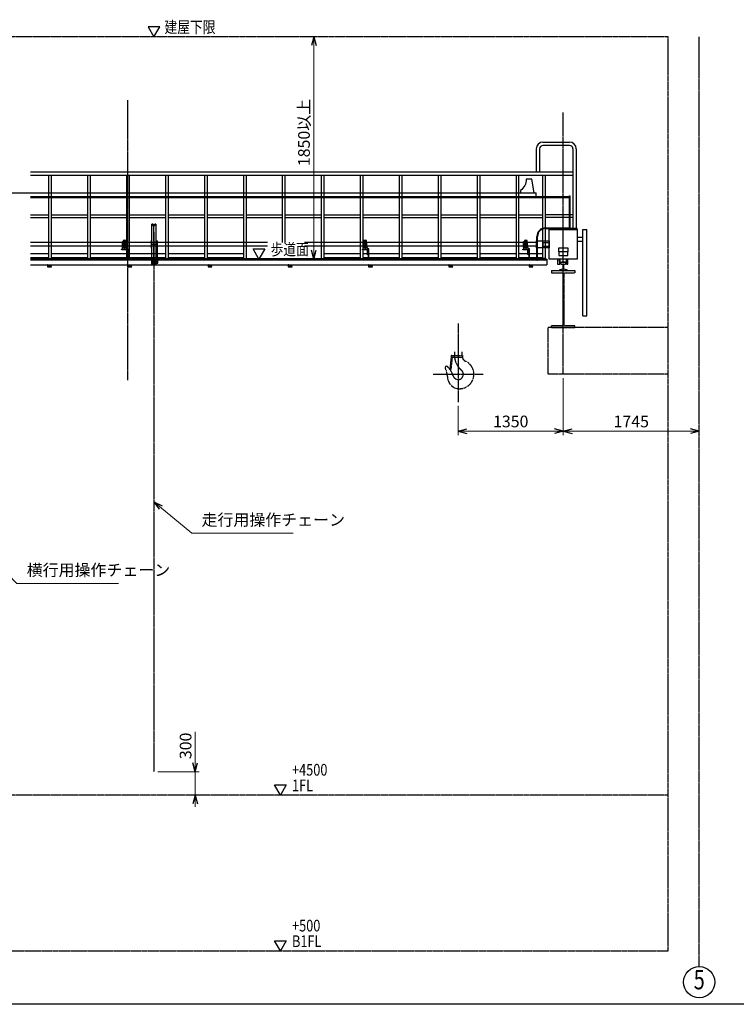
# Model space of a CAD drawing. Extents: x 12092 to 39692, y -10065 to 9635.
# Drawn here: x 20970 to 30170, y -10065 to 2570 of the extents above; entities that cross this region are included whole.
import ezdxf
from ezdxf.enums import TextEntityAlignment as Align

# ---------------------------------------------------------------- set-up
doc = ezdxf.new("R2010")
doc.units = 0
doc.header["$MEASUREMENT"] = 0
doc.header["$PDSIZE"] = 1
for name, pattern in [('CENTER', [2, 1.25, -0.25, 0.25, -0.25]), ('DASHED', [630, 420, -210]), ('PHANTOM', [2.5, 1.25, -0.25, 0.25, -0.25, 0.25, -0.25])]:
    doc.linetypes.add(name, pattern=pattern)
doc.layers.get('0').update_dxf_attribs({"linetype": 'CONTINUOUS'})
doc.layers.get('Defpoints').update_dxf_attribs({"color": 6, "linetype": 'CONTINUOUS'})
for name, color, linetype in [('HASEN', 2, 'DASHED'), ('ITTEN', 1, 'CENTER'), ('JISSEN', 7, 'CONTINUOUS'), ('NITEN', 2, 'PHANTOM'), ('SAISEN', 4, 'CONTINUOUS'), ('SUNPOU', 3, 'CONTINUOUS'), ('WAKU', 5, 'CONTINUOUS'), ('二点150', 150, 'PHANTOM'), ('細線134', 134, 'CONTINUOUS'), ('細線41', 41, 'CONTINUOUS')]:
    doc.layers.add(name, color=color, linetype=linetype)
doc.styles.add('SUNPO', font='TXT.shx', dxfattribs={"width": 0.75, "bigfont": 'bigfont.shx'})
doc.dimstyles.new('寸法', dxfattribs={"dimtxt": 3, "dimasz": 1.5, "dimexe": 1, "dimexo": 1, "dimgap": 1, "dimtad": 3, "dimdec": 8, "dimdsep": 46, "dimtxsty": 'SUNPO', "dimblk": 'ARROW', "dimcen": 0, "dimclrd": 256, "dimclre": 256, "dimclrt": 256, "dimadec": 8, "dimazin": 2, "dimtp": 0.01, "dimtm": 0.02, "dimtfac": 0.45, "dimtdec": 8, "dimtmove": 0, "dimatfit": 1, "dimldrblk": 'ARROW', "dimfxl": 1, "dimtolj": 1, "dimlwd": 9, "dimlwe": 9, "dimarcsym": 0})

# ---------------------------------------------------------------- blocks, each defined once
blk = doc.blocks.new('A$C5B8B5724')
for p, q in [((-150, 0), (150, 0)), ((-150, 0), (-150, -28)), ((150, 0), (150, -28)), ((-150, -28), (-6.5, -28)), ((-6.5, -28), (-6.5, -702)), ((6.5, -28), (150, -28)), ((6.5, -28), (6.5, -702)), ((-150, -702), (-6.5, -702)), ((-150, -730), (-150, -702)), ((-150, -730), (150, -730)), ((6.5, -702), (150, -702)), ((150, -730), (150, -702))]:
    blk.add_line(p, q)
blk = doc.blocks.new('R30')
at = {"color": 0}
blk.add_lwpolyline([(30, -8, 0.414214), (22, 0), (0, 0), (-22, 0, 0.414214), (-30, -8), (-30, -23, 0.349216), (-29, -24), (-11, -28, -0.349216), (-6, -35), (-6, -85, -0.349216), (-11, -91), (-53, -101, 0.349216), (-54, -102), (-54, -106, 0.414214), (-52, -108), (0, -108), (52, -108, 0.414214), (54, -106), (54, -102, 0.349216), (53, -101), (11, -91, -0.349216), (6, -85), (6, -35, -0.349216), (11, -28), (29, -24, 0.349216), (30, -23)], format="xyb", close=True, dxfattribs=at)
blk = doc.blocks.new('A$C401D4B67')
for p, q in [((-180, 40), (-180, 420)), ((180, 420), (-180, 420)), ((180, 420), (180, 40)), ((180, 40), (-180, 40))]:
    blk.add_line(p, q)
at = {"color": 0}
for p, q in [((-69, 40), (-73, -23)), ((-73, 40), (-73, -23)), ((-49, 40), (-45, -23)), ((-45, -23), (-45, 40)), ((-45, -23), (-40, 0)), ((-40, 0), (-40, 40)), ((-40, 0), (40, 0)), ((40, 0), (40, 40)), ((40, 0), (43, -23)), ((43, -23), (43, 40)), ((58, -23), (58, 40)), ((-73, -23), (-45, -23)), ((43, -23), (58, -23))]:
    blk.add_line(p, q, dxfattribs=at)
for points in [[(-57, 185), (57, 185), (57, 135), (-57, 135)], [(57, 135), (-57, 135), (-57, 85), (57, 85)]]:
    blk.add_lwpolyline(points, close=True)
at = {"layer": 'Defpoints'}
for p, q in [((-260, 205), (-260, 255)), ((-260, 255), (-180, 255)), ((-260, 205), (-180, 205))]:
    blk.add_line(p, q, dxfattribs=at)
blk = doc.blocks.new('*U990')
at = {"color": 0}
blk.add_lwpolyline([(0, 0), (0, -75), (3, -75, 0.4142136), (9, -69), (9, -17.5, -0.4142136), (17.5, -9), (69, -9, 0.4142136), (75, -3), (75, 0), (0, 0)], format="xyb", dxfattribs=at)
blk = doc.blocks.new('A$C30CB273B')
at = {"color": 0}
for p, q in [((-25, 260), (-11, 260)), ((-25, 260), (-25, -260)), ((-11, 244.5), (-11, 260)), ((11, 260), (25, 260)), ((11, 244.5), (11, 260)), ((25, -260), (25, 260)), ((-35.5, 45), (-44.5, 45)), ((-44.5, -208), (-44.5, 45)), ((-35.5, -208), (-35.5, 45)), ((-50.5, -240), (-50.5, -208)), ((-50.5, -208), (-14.5, -208)), ((-14.5, -240), (-50.5, -240)), ((-11, -244.5), (-11, -260)), ((11, -244.5), (11, -260)), ((-25, -260), (-11, -260)), ((11, -260), (25, -260))]:
    blk.add_line(p, q, dxfattribs=at)
for points in [[(-25, -50), (-35, -50), (-35, 50), (-25, 50)], [(25, 50), (35, 50), (35, -50), (25, -50)]]:
    blk.add_lwpolyline(points, dxfattribs=at)
blk.add_lwpolyline([(-14.5, -240), (14.5, -240), (14.5, -208), (-14.5, -208)], close=True, dxfattribs=at)
for centre, start, end in [((0, 244.5), 180, 0), ((0, -244.5), 0, 180)]:
    blk.add_arc(centre, 11, start, end, dxfattribs=at)
at = {"layer": 'Defpoints'}
blk.add_line((35, 0), (-35, 0), dxfattribs=at)
at = {"layer": 'HASEN'}
for p, q in [((-44.5, -208), (-44.5, -240)), ((-35.5, -208), (-35.5, -240))]:
    blk.add_line(p, q, dxfattribs=at)
at = {"layer": 'ITTEN'}
for p, q in [((0, -260), (0, 260)), ((-35, 244.5), (35, 244.5)), ((-35, -244.5), (35, -244.5)), ((0, -256), (0, -192))]:
    blk.add_line(p, q, dxfattribs=at)
blk = doc.blocks.new('横行ｽﾄｯﾊﾟｰφ350')
at = {"color": 0}
blk.add_lwpolyline([(75, -144), (75, -175), (-100, -175), (-70, 0), (0, 0, 0.245393), (75, -144, -3.186141)], format="xyb", dxfattribs=at)
blk = doc.blocks.new('B9')
at = {"layer": 'SUNPOU'}
for p, q in [((-1.5, 2.6), (1.5, 2.6)), ((0, 0), (-1.5, 2.6)), ((1.5, 2.6), (0, 0))]:
    blk.add_line(p, q, dxfattribs=at)
blk = doc.blocks.new('ARROW', base_point=(1, 0.5))
for p, q in [((1, 0.5), (-0.5, 0.9)), ((1, 0.5), (-0.5, 0.1)), ((0, 0.5), (1, 0.5))]:
    blk.add_line(p, q)
blk = doc.blocks.new('*D1061')
at = {"layer": 'Defpoints', "color": 0, "transparency": 16777216}
for p in [(27949, -1980), (26599, -2337), (26599, -2711)]:
    blk.add_point(p, dxfattribs=at)
at = {"layer": 'SUNPOU', "lineweight": 9, "transparency": 16777216}
for p, q in [((27949, -2030), (27949, -2761)), ((26599, -2387), (26599, -2761)), ((27874, -2711), (26674, -2711))]:
    blk.add_line(p, q, dxfattribs=at)
at = {"layer": 'SUNPOU', "lineweight": 9, "transparency": 16777216, "xscale": 75, "yscale": 75, "zscale": 75, "rotation": 180}
blk.add_blockref('ARROW', (26599, -2711), dxfattribs=at)
at = {"layer": 'SUNPOU', "lineweight": 9, "transparency": 16777216, "xscale": 75, "yscale": 75, "zscale": 75}
blk.add_blockref('ARROW', (27949, -2711), dxfattribs=at)
at = {"layer": 'SUNPOU', "transparency": 16777216, "insert": (27274, -2586), "char_height": 150, "attachment_point": 5, "style": 'SUNPO'}
blk.add_mtext('\\A1;1350', dxfattribs=at)
blk = doc.blocks.new('*D1063')
at = {"layer": 'Defpoints', "color": 0, "transparency": 16777216}
for p in [(22694, -7080), (23225, -7080), (23225, -7380)]:
    blk.add_point(p, dxfattribs=at)
at = {"layer": 'SUNPOU', "lineweight": 9, "transparency": 16777216}
for p, q in [((23225, -7005), (23225, -6568)), ((22744, -7080), (23275, -7080)), ((23225, -7380), (23225, -7080)), ((23225, -7455), (23225, -7530))]:
    blk.add_line(p, q, dxfattribs=at)
at = {"layer": 'SUNPOU', "lineweight": 9, "transparency": 16777216, "xscale": 75, "yscale": 75, "zscale": 75}
for p, rotation in [((23225, -7080), 270), ((23225, -7380), 90)]:
    blk.add_blockref('ARROW', p, dxfattribs=dict(at, rotation=rotation))
at = {"layer": 'SUNPOU', "transparency": 16777216, "insert": (23100, -6749), "char_height": 150, "attachment_point": 5, "rotation": 90, "style": 'SUNPO'}
blk.add_mtext('\\A1;300', dxfattribs=at)
blk = doc.blocks.new('*D1064')
at = {"layer": 'Defpoints', "color": 0, "transparency": 16777216}
for p in [(27949, -1980), (29694, -2711), (29694, -2711)]:
    blk.add_point(p, dxfattribs=at)
at = {"layer": 'SUNPOU', "lineweight": 9, "transparency": 16777216}
for p, q in [((27949, -2030), (27949, -2761)), ((28024, -2711), (29619, -2711))]:
    blk.add_line(p, q, dxfattribs=at)
at = {"layer": 'SUNPOU', "lineweight": 9, "transparency": 16777216, "xscale": 75, "yscale": 75, "zscale": 75, "rotation": 180}
blk.add_blockref('ARROW', (27949, -2711), dxfattribs=at)
at = {"layer": 'SUNPOU', "lineweight": 9, "transparency": 16777216, "xscale": 75, "yscale": 75, "zscale": 75}
blk.add_blockref('ARROW', (29694, -2711), dxfattribs=at)
at = {"layer": 'SUNPOU', "transparency": 16777216, "insert": (28821, -2586), "char_height": 150, "attachment_point": 5, "style": 'SUNPO'}
blk.add_mtext('\\A1;1745', dxfattribs=at)
blk = doc.blocks.new('*D1066')
at = {"layer": 'Defpoints', "color": 0, "transparency": 16777216}
for p in [(24745, 2350), (24789, 2350), (24789, -502)]:
    blk.add_point(p, dxfattribs=at)
at = {"layer": 'SUNPOU', "lineweight": 9, "transparency": 16777216}
for p, q in [((24739, 2350), (24695, 2350)), ((24745, -427), (24745, 2275)), ((24739, -502), (24695, -502))]:
    blk.add_line(p, q, dxfattribs=at)
at = {"layer": 'SUNPOU', "lineweight": 9, "transparency": 16777216, "xscale": 75, "yscale": 75, "zscale": 75}
for p, rotation in [((24745, 2350), 90), ((24745, -502), 270)]:
    blk.add_blockref('ARROW', p, dxfattribs=dict(at, rotation=rotation))
at = {"layer": 'SUNPOU', "transparency": 16777216, "insert": (24620, 1122), "char_height": 150, "attachment_point": 5, "rotation": 90, "style": 'SUNPO'}
blk.add_mtext('\\A1;1850以上', dxfattribs=at)
blk = doc.blocks.new('ﾊﾞﾙｰﾝ')
blk.add_circle((0, 0), 4)
at = {"color": 0, "style": 'SUNPO', "width": 0.75}
blk.add_attdef('番号', text='', height=5, dxfattribs=at).set_placement((0, 0), align=Align.MIDDLE)

msp = doc.modelspace()

# ---------------------------------------------------------------- linework, layer by layer
at = {"layer": 'Defpoints'}
for points in [[(22354.38198648, -502.45795233), (22363.38198648, -502.45795233), (22363.38198648, -372.45795233), (22354.38198648, -372.45795233)], [(25444.38198648, -502.45795233), (25453.38198648, -502.45795233), (25453.38198648, -372.45795233), (25444.38198648, -372.45795233)], [(27504.38198648, -502.45795233), (27513.38198648, -502.45795233), (27513.38198648, -372.45795233), (27504.38198648, -372.45795233)]]:
    msp.add_lwpolyline(points, close=True, dxfattribs=at)
at = {"layer": 'ITTEN'}
for p, q in [((29693.88198648, -9580.45795233), (29693.88198648, 2349.54204767)), ((22358.88198648, -2055.51529951), (22358.88198648, 1538.2600876)), ((27948.88198648, -1980.45795233), (27948.88198648, 1377.54204767)), ((22693.88198648, -155.92073686), (22693.88198648, -7080.45795233)), ((22316.88198648, -254.45795233), (22316.88198648, -379.45795233)), ((25406.88198648, -254.45795233), (25406.88198648, -379.45795233)), ((27466.88198648, -254.45795233), (27466.88198648, -379.45795233)), ((26598.88198648, -1327.20828534), (26598.88198648, -2337.06112569)), ((26277.59594168, -1980.45795233), (26920.16803128, -1980.45795233))]:
    msp.add_line(p, q, dxfattribs=at)
at = {"layer": 'JISSEN'}
for p, q in [((16968.88352586, 347.54204767), (27598.8804471, 347.54204767)), ((28028.88198648, 297.54204767), (21108.88198648, 297.54204767)), ((21108.88198648, 288.54204767), (28028.88198648, 288.54204767)), ((27598.8804471, 297.54204767), (27598.8804471, 347.54204767)), ((28028.88198648, -110.45795233), (28028.88198648, 307.54204767)), ((28028.88198648, 307.54204767), (28037.88198648, 307.54204767)), ((28037.88198648, -110.45795233), (28037.88198648, 307.54204767)), ((27718.88198648, -101.45795233), (28028.88198648, -101.45795233)), ((27718.88198648, -110.45795233), (27788.88198648, -110.45795233)), ((27609.88198648, -517.45795233), (27609.88198648, -210.45795233)), ((27618.88198648, -517.45795233), (27618.88198648, -210.45795233)), ((21108.88198648, -493.45795233), (27609.88198648, -493.45795233)), ((27609.88198648, -502.45795233), (21108.88198648, -502.45795233)), ((27609.88198648, -517.45795233), (27618.88198648, -517.45795233))]:
    msp.add_line(p, q, dxfattribs=at)
msp.add_lwpolyline([(27768.88198648, -122.45795233), (28128.88198648, -122.45795233), (28128.88198648, -110.45795233), (27768.88198648, -110.45795233)], close=True, dxfattribs=at)
for radius in [109, 100]:
    msp.add_arc((27718.88198648, -210.45795233), radius, 90, 180, dxfattribs=at)
at = {"layer": 'NITEN'}
for p, q in [((26510.71312917, -1738.29323927), (26492.76470982, -1917.3961545)), ((26510.67711955, -1909.14112104), (26525.13556847, -1764.86377266)), ((26515.19070205, -1738.74194976), (26510.71312917, -1738.29323927)), ((26515.19070205, -1738.74194976), (26512.69786603, -1763.61735465)), ((26513.88198648, -1739.92607021), (26653.38198648, -1739.92607021)), ((26653.38198648, -1764.92607021), (26513.88198648, -1764.92607021)), ((26548.69650796, -1739.92607021), (26548.69650796, -1764.92607021)), ((26551.38198648, -1693.36255412), (26551.38198648, -1735.91756711)), ((26646.38198648, -1693.36255412), (26646.38198648, -1739.92607021)), ((26653.38198648, -1739.92607021), (26653.38198648, -1764.92607021)), ((26492.76470982, -1917.3961545), (26499.72982319, -1918.09414859))]:
    msp.add_line(p, q, dxfattribs=at)
for centre, radius, start, end in [((26801.38198648, -1735.91756711), 250, 180, 180.9187206075), ((26801.38198648, -1735.91756711), 250, 186.6632688829, 230.3723854784), ((26726.38198648, -1739.3666833), 80, 198.6322263284, 245.4747423617), ((26448.88198648, -1894.45795233), 17, 48.2680838899, 207.2093262216), ((26293.78643128, -2068.33828117), 250, 16.0686217427, 48.2680838899), ((26616.38198648, -1980.45795233), 185, 270, 65.4747423617), ((26211.42768365, -2016.54175168), 250, 0.8607139187, 27.2093262216), ((26616.38198648, -2010.45795233), 155, 180, 270), ((26500.7269576, -1908.14398663), 10, 264.2773306295, 354.2773306295), ((26598.88198648, -1980.45795233), 67.5, 196.0686217427, 50.3723854786)]:
    msp.add_arc(centre, radius, start, end, dxfattribs=at)
at = {"layer": 'SAISEN'}
for p, q in [((28198.88198648, -1230.45795233), (28198.88198648, -122.45795233)), ((28198.88198648, -122.45795233), (28248.88198648, -122.45795233)), ((28248.88198648, -1230.45795233), (28248.88198648, -122.45795233)), ((28128.88198648, -222.45795233), (28198.88198648, -222.45795233)), ((28128.88198648, -272.45795233), (28198.88198648, -272.45795233)), ((28198.88198648, -1230.45795233), (28248.88198648, -1230.45795233))]:
    msp.add_line(p, q, dxfattribs=at)
at = {"layer": 'WAKU'}
msp.add_line((39692.41653232, -10065.15358941), (12092.41653232, -10065.15358941), dxfattribs=at)
at = {"layer": '二点150'}
for p, q in [((29293.88198648, 2349.54204767), (16093.88198648, 2349.54204767)), ((29293.88198648, -9380.45795233), (29293.88198648, 2349.54204767)), ((29293.88198648, -1380.45795233), (27748.88198648, -1380.45795233)), ((27748.88198648, -1380.45795233), (27748.88198648, -1980.45795233)), ((29293.88198648, -1980.45795233), (27748.88198648, -1980.45795233)), ((29293.88198648, -7380.45795233), (16093.88198648, -7380.45795233)), ((16093.88198648, -9380.45795233), (29293.88198648, -9380.45795233))]:
    msp.add_line(p, q, dxfattribs=at)
at = {"layer": '細線134'}
for p, q in [((24153.72508561, -287.45795233), (21108.88198648, -287.45795233)), ((24153.72508561, -337.45795233), (21108.88198648, -337.45795233)), ((22284.28197648, -285.65796433), (22284.28197648, -348.25794033)), ((22298.14414648, -285.65796433), (22284.28197648, -285.65796433)), ((22292.05334648, -348.25794033), (22284.28197648, -348.25794033)), ((22286.88198648, -359.15794933), (22286.88198648, -374.15795233)), ((22346.88198648, -374.15795233), (22286.88198648, -374.15795233)), ((22298.50414648, -281.95795233), (22288.28197648, -281.95795233)), ((22288.28197648, -281.95795233), (22288.28197648, -285.65796433)), ((22342.88198648, -355.15794933), (22290.88198648, -355.15794933)), ((22300.30863648, -263.41194333), (22291.38200648, -355.15792633)), ((22303.51386648, -304.13832833), (22297.88200648, -355.15792633)), ((22330.25013648, -304.13834233), (22335.88200648, -355.15794533)), ((22342.38200648, -355.15796033), (22333.45536648, -263.41196233)), ((22346.88198648, -359.15794933), (22346.88198648, -374.15795233)), ((27606.38198649, -287.45795233), (24628.72508561, -287.45795233)), ((27606.38198649, -337.45795233), (24628.72508561, -337.45795233)), ((25374.28197648, -285.65796433), (25374.28197648, -348.25794033)), ((25388.14414648, -285.65796433), (25374.28197648, -285.65796433)), ((25382.05334648, -348.25794033), (25374.28197648, -348.25794033)), ((25376.88198648, -359.15794933), (25376.88198648, -374.15795233)), ((25436.88198648, -374.15795233), (25376.88198648, -374.15795233)), ((25388.50414648, -281.95795233), (25378.28197648, -281.95795233)), ((25378.28197648, -281.95795233), (25378.28197648, -285.65796433)), ((25432.88198648, -355.15794933), (25380.88198648, -355.15794933)), ((25390.30863648, -263.41194333), (25381.38200648, -355.15792633)), ((25393.51386648, -304.13832833), (25387.88200648, -355.15792633)), ((25420.25013648, -304.13834233), (25425.88200648, -355.15794533)), ((25432.38200648, -355.15796033), (25423.45536648, -263.41196233)), ((25436.88198648, -359.15794933), (25436.88198648, -374.15795233)), ((27434.28197648, -285.65796433), (27434.28197648, -348.25794033)), ((27448.14414648, -285.65796433), (27434.28197648, -285.65796433)), ((27442.05334648, -348.25794033), (27434.28197648, -348.25794033)), ((27436.88198648, -359.15794933), (27436.88198648, -374.15795233)), ((27496.88198648, -374.15795233), (27436.88198648, -374.15795233)), ((27448.50414648, -281.95795233), (27438.28197648, -281.95795233)), ((27438.28197648, -281.95795233), (27438.28197648, -285.65796433)), ((27492.88198648, -355.15794933), (27440.88198648, -355.15794933)), ((27450.30863648, -263.41194333), (27441.38200648, -355.15792633)), ((27453.51386648, -304.13832833), (27447.88200648, -355.15792633)), ((27480.25013648, -304.13834233), (27485.88200648, -355.15794533)), ((27492.38200648, -355.15796033), (27483.45536648, -263.41196233)), ((27496.88198648, -359.15794933), (27496.88198648, -374.15795233))]:
    msp.add_line(p, q, dxfattribs=at)
msp.add_lwpolyline([(27766.38198649, -358.95795233), (27606.38198649, -358.95795233), (27606.38198649, -265.95795233), (27766.38198649, -265.95795233)], close=True, dxfattribs=at)
for centre, radius, start, end in [((22290.88198648, -359.15794933), 4, 90.0002370022, 180), ((22301.30392648, -263.50879433), 0.999984, 99.912098001, 174.4431289997), ((22316.88198648, -352.65794933), 91.499985, 80.0880469971, 99.9119340028), ((22316.88200648, -305.61399733), 13.449302, 6.2991599996, 173.7008309997), ((22332.46004648, -263.50879433), 0.999986, 5.5568599996, 80.0887580039), ((22342.88198648, -359.15794933), 3.999985, 0.0001999998, 90.0002370022), ((25380.88198648, -359.15794933), 4, 90.0002370022, 180), ((25391.30392648, -263.50879433), 0.999984, 99.912098001, 174.4431289997), ((25406.88198648, -352.65794933), 91.499985, 80.0880469971, 99.9119340028), ((25406.88200648, -305.61399733), 13.449302, 6.2991599996, 173.7008309997), ((25422.46004648, -263.50879433), 0.999986, 5.5568599996, 80.0887580039), ((25432.88198648, -359.15794933), 3.999985, 0.0001999998, 90.0002370022), ((27440.88198648, -359.15794933), 4, 90.0002370022, 180), ((27451.30392648, -263.50879433), 0.999984, 99.912098001, 174.4431289997), ((27466.88198648, -352.65794933), 91.499985, 80.0880469971, 99.9119340028), ((27466.88200648, -305.61399733), 13.449302, 6.2991599996, 173.7008309997), ((27482.46004648, -263.50879433), 0.999986, 5.5568599996, 80.0887580039), ((27492.88198648, -359.15794933), 3.999985, 0.0001999998, 90.0002370022)]:
    msp.add_arc(centre, radius, start, end, dxfattribs=at)
at = {"layer": '細線41'}
for p, q in [((27602.53198648, 913.49204767), (27602.53198648, 618.89204767)), ((27645.23198648, 913.49204767), (27645.23198648, 618.89204767)), ((27687.93198648, 998.89204767), (28029.83198648, 998.89204767)), ((28029.83198648, 956.19204767), (27687.93198648, 956.19204767)), ((28072.53198648, 913.49204767), (28072.53198648, -113.45795233)), ((28115.23198648, 913.49204767), (28115.23198648, -113.45795233)), ((21108.88198648, 618.89204767), (28072.53198648, 618.89204767)), ((21108.88198648, 576.19204767), (28072.53198648, 576.19204767)), ((21341.88198648, 576.19204767), (21341.88198648, -493.45795233)), ((21375.88198648, 576.19204767), (21375.88198648, -493.45795233)), ((21841.88198648, 576.19204767), (21841.88198648, -493.45795233)), ((21875.88198648, 576.19204767), (21875.88198648, -493.45795233)), ((22341.88198648, 576.19204767), (22341.88198648, -493.45795233)), ((22375.88198648, 576.19204767), (22375.88198648, -493.45795233)), ((22841.88198648, 576.19204767), (22841.88198648, -493.45795233)), ((22875.88198648, 576.19204767), (22875.88198648, -493.45795233)), ((23341.88198648, 576.19204767), (23341.88198648, -493.45795233)), ((23375.88198648, 576.19204767), (23375.88198648, -493.45795233)), ((23841.88198648, 576.19204767), (23841.88198648, -493.45795233)), ((23875.88198648, 576.19204767), (23875.88198648, -493.45795233)), ((24341.88198648, 576.19204767), (24341.88198648, -287.45795233)), ((24375.88198648, 576.19204767), (24375.88198648, -287.45795233)), ((24841.88198648, 576.19204767), (24841.88198648, -493.45795233)), ((24875.88198648, 576.19204767), (24875.88198648, -493.45795233)), ((25341.88198648, 576.19204767), (25341.88198648, -493.45795233)), ((25375.88198648, 576.19204767), (25375.88198648, -493.45795233)), ((25841.88198648, 576.19204767), (25841.88198648, -493.45795233)), ((25875.88198648, 576.19204767), (25875.88198648, -493.45795233)), ((26341.88198648, 576.19204767), (26341.88198648, -493.45795233)), ((26375.88198648, 576.19204767), (26375.88198648, -493.45795233)), ((26841.88198648, 576.19204767), (26841.88198648, -493.45795233)), ((26875.88198648, 576.19204767), (26875.88198648, -493.45795233)), ((27341.88198649, 576.19204767), (27341.88198649, -493.45795233)), ((27375.88198649, 576.19204767), (27375.88198649, -493.45795233)), ((27681.88198648, 576.19204767), (27681.88198648, -493.45795233)), ((27715.88198648, 576.19204767), (27715.88198648, -493.45795233)), ((21108.88198648, 64.54204767), (21341.88198648, 64.54204767)), ((21108.88198648, 30.54204767), (21341.88198648, 30.54204767)), ((21375.88198648, 64.54204767), (21841.88198648, 64.54204767)), ((21375.88198648, 30.54204767), (21841.88198648, 30.54204767)), ((21875.88198648, 64.54204767), (22341.88198648, 64.54204767)), ((21875.88198648, 30.54204767), (22341.88198648, 30.54204767)), ((22375.88198648, 64.54204767), (22841.88198648, 64.54204767)), ((22375.88198648, 30.54204767), (22841.88198648, 30.54204767)), ((22875.88198648, 64.54204767), (23341.88198648, 64.54204767)), ((22875.88198648, 30.54204767), (23341.88198648, 30.54204767)), ((23375.88198648, 64.54204767), (23841.88198648, 64.54204767)), ((23375.88198648, 30.54204767), (23841.88198648, 30.54204767)), ((23875.88198648, 64.54204767), (24341.88198648, 64.54204767)), ((23875.88198648, 30.54204767), (24341.88198648, 30.54204767)), ((24375.88198648, 64.54204767), (24841.88198648, 64.54204767)), ((24375.88198648, 30.54204767), (24841.88198648, 30.54204767)), ((24875.88198648, 64.54204767), (25341.88198648, 64.54204767)), ((24875.88198648, 30.54204767), (25341.88198648, 30.54204767)), ((25375.88198648, 64.54204767), (25841.88198648, 64.54204767)), ((25375.88198648, 30.54204767), (25841.88198648, 30.54204767)), ((25875.88198648, 64.54204767), (26341.88198648, 64.54204767)), ((25875.88198648, 30.54204767), (26341.88198648, 30.54204767)), ((26375.88198648, 64.54204767), (26841.88198648, 64.54204767)), ((26375.88198648, 30.54204767), (26841.88198648, 30.54204767)), ((26875.88198648, 64.54204767), (27341.88198648, 64.54204767)), ((26875.88198648, 30.54204767), (27341.88198648, 30.54204767)), ((27375.88198649, 64.54204767), (27681.88198648, 64.54204767)), ((27375.88198649, 30.54204767), (27681.88198648, 30.54204767)), ((28072.53198648, 64.54204767), (27715.88198648, 64.54204767)), ((28072.53198648, 30.54204767), (27715.88198648, 30.54204767)), ((21108.88198648, -432.45795233), (21341.88198648, -432.45795233)), ((21108.88198648, -482.45795233), (21341.88198648, -482.45795233)), ((21108.88198648, -502.45795233), (27738.88198649, -502.45795233)), ((21375.88198648, -432.45795233), (21841.88198648, -432.45795233)), ((21375.88198648, -482.45795233), (21841.88198648, -482.45795233)), ((21875.88198648, -432.45795233), (22341.88198648, -432.45795233)), ((21875.88198648, -482.45795233), (22341.88198648, -482.45795233)), ((22375.88198648, -432.45795233), (22841.88198648, -432.45795233)), ((22375.88198648, -482.45795233), (22841.88198648, -482.45795233)), ((22875.88198648, -432.45795233), (23341.88198648, -432.45795233)), ((22875.88198648, -482.45795233), (23341.88198648, -482.45795233)), ((23375.88198648, -432.45795233), (23841.88198648, -432.45795233)), ((23375.88198648, -482.45795233), (23841.88198648, -482.45795233)), ((24875.88198648, -432.45795233), (25341.88198648, -432.45795233)), ((24875.88198648, -482.45795233), (25341.88198648, -482.45795233)), ((25375.88198648, -432.45795233), (25841.88198648, -432.45795233)), ((25375.88198648, -482.45795233), (25841.88198648, -482.45795233)), ((25875.88198648, -432.45795233), (26341.88198648, -432.45795233)), ((25875.88198648, -482.45795233), (26341.88198648, -482.45795233)), ((26375.88198648, -432.45795233), (26841.88198648, -432.45795233)), ((26375.88198648, -482.45795233), (26841.88198648, -482.45795233)), ((26875.88198649, -432.45795233), (27341.88198649, -432.45795233)), ((26875.88198649, -482.45795233), (27341.88198649, -482.45795233)), ((27375.88198649, -432.45795233), (27681.88198648, -432.45795233)), ((27375.88198649, -482.45795233), (27681.88198648, -482.45795233)), ((27738.88198648, -502.45795233), (27738.88198648, -577.45795233)), ((27738.88198649, -502.45795233), (27738.88198649, -577.45795233)), ((21108.88198648, -511.45795233), (27738.88198649, -511.45795233)), ((21108.88198648, -577.45795233), (27738.88198649, -577.45795233))]:
    msp.add_line(p, q, dxfattribs=at)
for points in [[(28068.88198648, -113.45795233), (28118.88198648, -113.45795233), (28118.88198648, -122.45795233), (28068.88198648, -122.45795233)], [(21428.88198648, -502.45795233), (21288.88198648, -502.45795233), (21288.88198648, -493.45795233), (21428.88198648, -493.45795233)], [(21928.88198648, -502.45795233), (21788.88198648, -502.45795233), (21788.88198648, -493.45795233), (21928.88198648, -493.45795233)], [(22428.88198648, -502.45795233), (22288.88198648, -502.45795233), (22288.88198648, -493.45795233), (22428.88198648, -493.45795233)], [(22928.88198648, -502.45795233), (22788.88198648, -502.45795233), (22788.88198648, -493.45795233), (22928.88198648, -493.45795233)], [(23428.88198648, -502.45795233), (23288.88198648, -502.45795233), (23288.88198648, -493.45795233), (23428.88198648, -493.45795233)], [(23928.88198648, -502.45795233), (23788.88198648, -502.45795233), (23788.88198648, -493.45795233), (23928.88198648, -493.45795233)], [(24928.88198648, -502.45795233), (24788.88198648, -502.45795233), (24788.88198648, -493.45795233), (24928.88198648, -493.45795233)], [(25428.88198648, -502.45795233), (25288.88198648, -502.45795233), (25288.88198648, -493.45795233), (25428.88198648, -493.45795233)], [(25928.88198648, -502.45795233), (25788.88198648, -502.45795233), (25788.88198648, -493.45795233), (25928.88198648, -493.45795233)], [(26428.88198648, -502.45795233), (26288.88198648, -502.45795233), (26288.88198648, -493.45795233), (26428.88198648, -493.45795233)], [(26928.88198648, -502.45795233), (26788.88198648, -502.45795233), (26788.88198648, -493.45795233), (26928.88198648, -493.45795233)], [(27428.88198649, -502.45795233), (27288.88198649, -502.45795233), (27288.88198649, -493.45795233), (27428.88198649, -493.45795233)], [(27583.88198648, -502.45795233), (27723.88198648, -502.45795233), (27723.88198648, -493.45795233), (27583.88198648, -493.45795233)]]:
    msp.add_lwpolyline(points, close=True, dxfattribs=at)
for points in [[(21375.23060945, -596.60699316), (21341.18474054, -593.62836559, -0.3888787319), (21333.88198648, -585.65880801), (21333.88198648, -577.45795233), (21328.88198648, -577.45795233), (21328.88198648, -602.45795233), (21378.88198648, -602.45795233), (21378.88198648, -600.59177195, 0.3888787319)], [(22405.23060945, -596.60699316), (22371.18474054, -593.62836559, -0.3888787319), (22363.88198648, -585.65880801), (22363.88198648, -577.45795233), (22358.88198648, -577.45795233), (22358.88198648, -602.45795233), (22408.88198648, -602.45795233), (22408.88198648, -600.59177195, 0.3888787319)], [(23435.23060945, -596.60699316), (23401.18474054, -593.62836559, -0.3888787319), (23393.88198648, -585.65880801), (23393.88198648, -577.45795233), (23388.88198648, -577.45795233), (23388.88198648, -602.45795233), (23438.88198648, -602.45795233), (23438.88198648, -600.59177195, 0.3888787319)], [(24465.23060945, -596.60699316), (24431.18474054, -593.62836559, -0.3888787319), (24423.88198648, -585.65880801), (24423.88198648, -577.45795233), (24418.88198648, -577.45795233), (24418.88198648, -602.45795233), (24468.88198648, -602.45795233), (24468.88198648, -600.59177195, 0.3888787319)], [(25495.23060945, -596.60699316), (25461.18474054, -593.62836559, -0.3888787319), (25453.88198648, -585.65880801), (25453.88198648, -577.45795233), (25448.88198648, -577.45795233), (25448.88198648, -602.45795233), (25498.88198648, -602.45795233), (25498.88198648, -600.59177195, 0.3888787319)], [(26525.23060945, -596.60699316), (26491.18474054, -593.62836559, -0.3888787319), (26483.88198648, -585.65880801), (26483.88198648, -577.45795233), (26478.88198648, -577.45795233), (26478.88198648, -602.45795233), (26528.88198648, -602.45795233), (26528.88198648, -600.59177195, 0.3888787319)], [(27555.23060945, -596.60699316), (27521.18474054, -593.62836559, -0.3888787319), (27513.88198648, -585.65880801), (27513.88198648, -577.45795233), (27508.88198648, -577.45795233), (27508.88198648, -602.45795233), (27558.88198648, -602.45795233), (27558.88198648, -600.59177195, 0.3888787319)]]:
    msp.add_lwpolyline(points, format="xyb", close=True, dxfattribs=at)
for centre, radius, start, end in [((27687.93198648, 913.49204767), 85.4, 90, 180), ((27687.93198648, 913.49204767), 42.7, 90, 180), ((28029.83198648, 913.49204767), 85.4, 0, 90), ((28029.83198648, 913.49204767), 42.7, 0, 90)]:
    msp.add_arc(centre, radius, start, end, dxfattribs=at)

# ---------------------------------------------------------------- block references
at = {"layer": 'JISSEN', "yscale": 50, "zscale": 50}
for p, xscale in [((22693.88198648, 2349.54204767), -50), ((24041.23002928, -502.45795233), 50), ((24316.66775337, -7380.45795233), 50), ((24316.66775337, -9380.45795233), 50)]:
    msp.add_blockref('B9', p, dxfattribs=dict(at, xscale=xscale))
at = {"layer": 'JISSEN', "xscale": -1}
msp.add_blockref('横行ｽﾄｯﾊﾟｰφ350', (27473.8804471, 522.54204767), dxfattribs=at)
at = {"layer": 'JISSEN'}
msp.add_blockref('R30', (27948.88198648, -542.45795233), dxfattribs=at)
at = {"layer": 'SAISEN'}
msp.add_blockref('A$C401D4B67', (27948.88198648, -542.45795233), dxfattribs=at)
at = {"layer": 'SUNPOU', "xscale": 50, "yscale": 50, "zscale": 50}
msp.add_blockref('ﾊﾞﾙｰﾝ', (29693.88198648, -9780.45795233), dxfattribs=at).add_auto_attribs({'番号': '5'})
at = {"layer": '二点150'}
msp.add_blockref('A$C5B8B5724', (27948.88198648, -650.45795233), dxfattribs=at)
at = {"layer": '細線134', "xscale": -1}
for name, p in [('A$C30CB273B', (22693.88198648, -312.45795233)), ('*U990', (22354.38198648, -374.15795233)), ('*U990', (25444.38198648, -374.15795233)), ('*U990', (27504.38198648, -374.15795233))]:
    msp.add_blockref(name, p, dxfattribs=at)

# ---------------------------------------------------------------- texts
at = {"layer": 'SUNPOU', "style": 'SUNPO', "width": 0.8}
for s, p in [('建屋下限', (22829.65895182, 2399.54204767)), ('歩道面', (24191.23002928, -452.45795233)), ('+4500', (24466.66775337, -7130.45795233)), ('1FL', (24466.66775337, -7330.45795233)), ('+500', (24466.66775337, -9130.45795233)), ('B1FL', (24466.66775337, -9330.45795233))]:
    msp.add_text(s, height=150, dxfattribs=at).set_placement(p)
at = {"layer": 'SUNPOU', "char_height": 150, "attachment_point": 7, "style": 'SUNPO'}
for s, insert in [('走行用操作チェーン', (23305.09107895, -3969.89300594)), ('横行用操作チェーン', (21060.90521633, -4614.47128762))]:
    msp.add_mtext(s, dxfattribs=dict(at, insert=insert))

# ---------------------------------------------------------------- dimensions: what is measured, and where the dimension line sits
at = {"layer": 'SUNPOU'}
dim = msp.add_linear_dim(base=(24744.84710917, 2349.54204767), p1=(24788.88198648, -502.45795233), p2=(24788.88198648, 2349.54204767), angle=90, text='1850以上', dimstyle='寸法', override={"dimscale": 50, "dimarcsym": 1}, dxfattribs=at)
dim.commit()
dim.dimension.update_dxf_attribs({"geometry": '*D1066', "text_midpoint": (24744.84710917, 1121.93259793), "dimtype": 160})
for base, p2, picture, middle in [((26598.8819864833, -2710.6164645423), (26598.8819864833, -2337.061125687), '*D1061', (27273.8819864833, -2585.6164645423)), ((29693.8819864833, -2710.6164645423), (29693.8819864833, -2710.6164645423), '*D1064', (28821.3819864833, -2585.6164645423))]:
    dim = msp.add_linear_dim(base=base, p1=(27948.8819864833, -1980.4579523272), p2=p2, dimstyle='寸法', override={"dimscale": 50, "dimarcsym": 1}, dxfattribs=at)
    dim.commit()
    dim.dimension.update_dxf_attribs({"geometry": picture, "text_midpoint": middle})
dim = msp.add_linear_dim(base=(23225.2508517164, -7080.4579523272), p1=(23225.2508517163, -7380.4579523272), p2=(22693.8819864833, -7080.4579523272), angle=90, dimstyle='寸法', override={"dimscale": 50, "dimarcsym": 1}, dxfattribs=at)
dim.commit()
dim.dimension.update_dxf_attribs({"geometry": '*D1063', "text_midpoint": (23100.2508517164, -6749.2079523272)})

# ---------------------------------------------------------------- leaders
at = {"layer": 'SUNPOU', "annotation_type": 0, "has_hookline": 1, "hookline_direction": 0, "text_width": 1177.5}
for points in [[(22693.88198648, -3618.18934459), (23180.09107895, -4019.89300594), (23255.09107895, -4019.89300594)], [(20300.87890773, -4019.89300594), (20935.90521633, -4664.47128762), (21010.90521633, -4664.47128762)]]:
    msp.add_leader(points, dimstyle='寸法', override={"dimscale": 50, "dimgap": 1, "dimtad": 1, "dimarcsym": 1}, dxfattribs=at)

doc.saveas('drawing.dxf')
